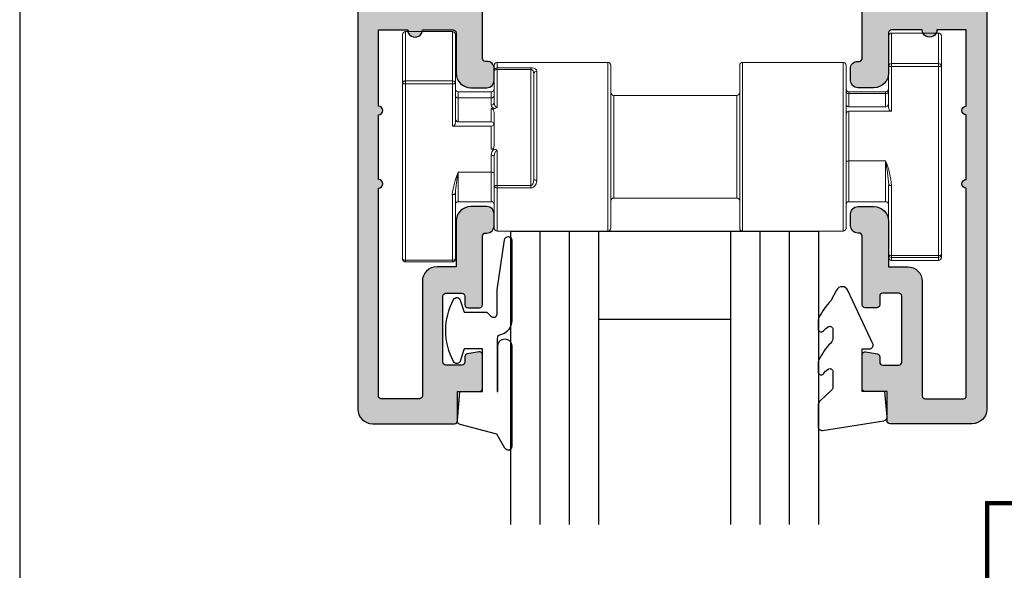
# Model space of a CAD drawing. Units: millimetres. Extents: x 0 to 354, y 0 to 482.
# Drawn here: x 0 to 67, y 198 to 236 of the extents above; entities that cross this region are included whole.
import ezdxf

# ---------------------------------------------------------------- set-up
doc = ezdxf.new("R2010")
doc.units = ezdxf.units.MM
doc.layers.get('0').update_dxf_attribs({"plot": 0})
for name, color, linetype in [('APL Hatch', 253, 'Continuous'), ('APL Joinery', 2, 'Continuous'), ('APL Notes', 7, 'Continuous')]:
    doc.layers.add(name, color=color, linetype=linetype)

# ---------------------------------------------------------------- blocks, each defined once
blk = doc.blocks.new('00360')
at = {"layer": 'APL Hatch'}
h = blk.add_hatch(color=256, dxfattribs=at)
edge = h.paths.add_edge_path()
edge.add_arc((37.70190270541035, 1.799999922206987), 0.2000000000000237, 90.00000000000807, 138.0000000089715, ccw=False)
edge.add_line((37.70190270541032, 1.99999992220701), (38.15000019911034, 1.99999992220701))
edge.add_arc((38.15000019911034, 1.799999922206993), 0.2000000000000171, 0, 90, ccw=False)
edge.add_line((38.35000019911035, 1.799999922206993), (38.35000019911035, 0.1999999222069846))
edge.add_arc((38.15000019911034, 0.1999999222069845), 0.2000000000000171, -90, 0, ccw=False)
edge.add_line((38.15000019911034, -7.779303251576053e-08), (1.000000199110346, -7.779301802735006e-08))
edge.add_arc((1.000000199110346, 0.9999999222069818), 0.9999999999999998, 180, 270, ccw=False)
edge.add_line((1.99110345988629e-07, 0.9999999222069823), (1.99110345988629e-07, 6.599999922206994))
edge.add_arc((0.2000001991103462, 6.599999922206994), 0.2000000000000002, 90, 180, ccw=False)
edge.add_line((0.2000001991103462, 6.799999922206994), (2.200000199110349, 6.799999922206993))
edge.add_line((2.200000199110349, 6.799999922206993), (2.200000199110349, 8.299999922306995))
edge.add_arc((2.400000199070917, 8.29999992226756), 0.1999999999605677, 89.99999998870351, 179.9999999887027, ccw=False)
edge.add_line((2.400000199110349, 8.499999922228128), (4.710590681210362, 8.49999992220701))
edge.add_arc((4.710590681210362, 8.299999922206991), 0.2000000000000188, -10.250000000260627, 90, ccw=False)
edge.add_line((4.907398820739475, 8.264411213111325), (4.762735254738236, 7.46441121310457))
edge.add_arc((4.565927115210357, 7.499999922206982), 0.2000000000000029, 269.9999999999977, 349.74999999777486, ccw=False)
edge.add_line((4.565927115210349, 7.299999922206979), (4.200000199110349, 7.299999922207007))
edge.add_arc((4.200000199110349, 7.09999992220699), 0.2000000000000171, 90, 179.9999999999992)
edge.add_line((4.000000199110332, 7.099999922206993), (4.000000199110333, 5.999999922206982))
edge.add_arc((4.20000019911035, 5.999999922206982), 0.2000000000000171, 180, 269.9999999999995)
edge.add_line((4.200000199110348, 5.799999922206965), (8.700000199110349, 5.799999922206979))
edge.add_arc((8.700000199110349, 5.999999922206982), 0.2000000000000028, 270, 360.0000000000007)
edge.add_line((8.900000199110352, 5.999999922206984), (8.900000199110337, 7.09999992220699))
edge.add_arc((8.700000199110347, 7.099999922206989), 0.1999999999999904, 5.088887490341871e-13, 90.00000000000101)
edge.add_line((8.700000199110344, 7.299999922206979), (8.100000199110355, 7.299999922206979))
edge.add_arc((8.100000199110355, 7.499999922206982), 0.2000000000000028, 180.000000000001, 270, ccw=False)
edge.add_line((7.900000199110352, 7.499999922206978), (7.900000199110339, 8.299999922206993))
edge.add_arc((8.100000199110356, 8.299999922206993), 0.2000000000000171, 90.00000000000102, 180, ccw=False)
edge.add_line((8.100000199110353, 8.49999992220701), (12.80000019911036, 8.499999922207024))
edge.add_arc((12.80000019911036, 8.699999922206985), 0.1999999999999602, 270, 360)
edge.add_line((13.00000019911032, 8.699999922206985), (13.00000019911035, 8.799999922206993))
edge.add_arc((13.50000019911035, 8.799999922206993), 0.5, 90.00000000000199, 180, ccw=False)
edge.add_line((13.50000019911033, 9.299999922206993), (14.30000019911034, 9.299999922207022))
edge.add_arc((14.30000019911034, 8.799999922206993), 0.5000000000000284, 2.2168933355715126e-12, 90, ccw=False)
edge.add_line((14.80000019911037, 8.799999922207013), (14.80000019911039, 7.699999922206985))
edge.add_arc((13.80000019911036, 7.699999922206985), 1.000000000000028, -90, 0, ccw=False)
edge.add_line((13.80000019911036, 6.699999922206956), (10.70000019911035, 6.699999922206985))
edge.add_line((10.70000019911035, 6.699999922206985), (10.70000019911035, 5.399999922206987))
edge.add_arc((9.700000199110349, 5.399999922206987), 1, -90.00000000000011, 0, ccw=False)
edge.add_line((9.700000199110347, 4.399999922206987), (1.900000199110352, 4.399999922207002))
edge.add_arc((1.900000199110352, 4.199999922206985), 0.2000000000000171, 90, 179.9999999999997)
edge.add_line((1.700000199110335, 4.199999922206985), (1.700000199110335, 1.59999992220699))
edge.add_arc((1.900000199110352, 1.59999992220699), 0.2000000000000171, 180, 270)
edge.add_line((1.900000199110352, 1.399999922206973), (16.05000019911034, 1.399999922206987))
edge.add_arc((16.35000019911035, 1.399999922206987), 0.3000000000000114, 0, 180, ccw=False)
edge.add_line((16.65000019911037, 1.399999922206987), (21.05000019911037, 1.399999922206987))
edge.add_arc((21.35000019911035, 1.399999922206987), 0.2999999999999829, 0, 180, ccw=False)
edge.add_line((21.65000019911034, 1.399999922206987), (26.85000019911035, 1.399999922206987))
edge.add_line((26.85000019911035, 1.399999922206987), (26.85000019911035, 3.399999927913157))
edge.add_arc((26.84992466000935, 3.899999922206987), 0.499999999999986, 89.99134385661762, 270.00865614338363, ccw=False)
edge.add_line((26.85000019911034, 4.399999916500818), (26.85000019911034, 6.499999922206982))
edge.add_arc((26.65000019911034, 6.499999922206982), 0.2000000000000028, 0, 90)
edge.add_line((26.65000019911034, 6.699999922206985), (23.90000019911034, 6.699999922206985))
edge.add_arc((23.90000019911034, 7.699999922206985), 1, 180, 270, ccw=False)
edge.add_line((22.90000019911034, 7.699999922206985), (22.90000019911034, 8.799999922206993))
edge.add_arc((23.40000019911034, 8.799999922206993), 0.5, 90, 180, ccw=False)
edge.add_line((23.40000019911034, 9.299999922206993), (24.20000019911035, 9.299999922206993))
edge.add_arc((24.20000019911035, 8.799999922206993), 0.5, -4.888534022029489e-11, 90, ccw=False)
edge.add_line((24.70000019911035, 8.799999922206567), (24.70000019911026, 8.699999922206985))
edge.add_arc((24.90000019911034, 8.699999922206985), 0.2000000000000739, 180, 270)
edge.add_line((24.90000019911034, 8.49999992220691), (28.15000019911034, 8.49999992220701))
edge.add_arc((28.15000019911034, 8.299999922206993), 0.2000000000000171, 0, 90, ccw=False)
edge.add_line((28.35000019911035, 8.299999922206993), (28.35000019911035, 1.899999922206987))
edge.add_arc((28.85000019911035, 1.899999922206987), 0.5, 180, 270)
edge.add_line((28.85000019911035, 1.399999922206987), (36.85000019911035, 1.399999922207002))
edge.add_arc((36.85000019911035, 1.899999922206987), 0.4999999999999849, 269.9999999999992, 318.0000000064019)
edge.add_line((37.22157261188642, 1.565434619069084), (37.5532737402939, 1.933826043455502))
at = {"layer": 'APL Joinery'}
blk.add_lwpolyline([(37.5532737402939, 1.933826043455502, -0.2125565617108996), (37.70190270541032, 1.99999992220701), (38.15000019911034, 1.99999992220701, -0.414213562373095), (38.35000019911035, 1.799999922206993), (38.35000019911035, 0.1999999222069846, -0.414213562373095), (38.15000019911034, -7.779303251576053e-08), (1.000000199110346, -7.779301802735006e-08, -0.4142135623730951), (1.99110345988629e-07, 0.9999999222069823), (1.99110345988629e-07, 6.599999922206994, -0.414213562373095), (0.2000001991103462, 6.799999922206994), (2.200000199110349, 6.799999922206993), (2.200000199110349, 8.299999922306995, -0.4142135623730911), (2.400000199110349, 8.499999922228128), (4.710590681210362, 8.49999992220701, -0.4676363586609824), (4.907398820739475, 8.264411213111325), (4.762735254738236, 7.46441121310457, -0.3627353861759807), (4.565927115210349, 7.299999922206979), (4.200000199110349, 7.299999922207007, 0.4142135623730911), (4.000000199110332, 7.099999922206993), (4.000000199110333, 5.999999922206982, 0.4142135623730924), (4.200000199110348, 5.799999922206965), (8.700000199110349, 5.799999922206979, 0.4142135623730989), (8.900000199110352, 5.999999922206984), (8.900000199110337, 7.09999992220699, 0.4142135623730989), (8.700000199110344, 7.299999922206979), (8.100000199110355, 7.299999922206979, -0.41421356237309), (7.900000199110352, 7.499999922206978), (7.900000199110339, 8.299999922206993, -0.4142135623730898), (8.100000199110353, 8.49999992220701), (12.80000019911036, 8.499999922207024, 0.414213562373095), (13.00000019911032, 8.699999922206985), (13.00000019911035, 8.799999922206993, -0.4142135623730846), (13.50000019911033, 9.299999922206993), (14.30000019911034, 9.299999922207022, -0.4142135623730836), (14.80000019911037, 8.799999922207013), (14.80000019911039, 7.699999922206985, -0.414213562373095), (13.80000019911036, 6.699999922206956), (10.70000019911035, 6.699999922206985), (10.70000019911035, 5.399999922206987, -0.4142135623730955), (9.700000199110347, 4.399999922206987), (1.900000199110352, 4.399999922207002, 0.4142135623730938), (1.700000199110335, 4.199999922206985), (1.700000199110335, 1.59999992220699, 0.414213562373095), (1.900000199110352, 1.399999922206973), (16.05000019911034, 1.399999922206987, -0.9999999999999999), (16.65000019911037, 1.399999922206987), (21.05000019911037, 1.399999922206987, -0.9999999999999999), (21.65000019911034, 1.399999922206987), (26.85000019911035, 1.399999922206987), (26.85000019911035, 3.399999927913157, -1.000151089616027), (26.85000019911034, 4.399999916500818), (26.85000019911034, 6.499999922206982, 0.414213562373095), (26.65000019911034, 6.699999922206985), (23.90000019911034, 6.699999922206985, -0.414213562373095), (22.90000019911034, 7.699999922206985), (22.90000019911034, 8.799999922206993, -0.414213562373095), (23.40000019911034, 9.299999922206993), (24.20000019911035, 9.299999922206993, -0.4142135623733448), (24.70000019911035, 8.799999922206567), (24.70000019911026, 8.699999922206985, 0.414213562373095), (24.90000019911034, 8.49999992220691), (28.15000019911034, 8.49999992220701, -0.414213562373095), (28.35000019911035, 8.299999922206993), (28.35000019911035, 1.899999922206987, 0.414213562373095), (28.85000019911035, 1.399999922206987), (36.85000019911035, 1.399999922207002, 0.2125565616992212), (37.22157261188642, 1.565434619069084)], format="xyb", close=True, dxfattribs=at)
blk = doc.blocks.new('9010312r')
at = {"layer": 'APL Joinery', "color": 252, "linetype": 'Continuous', "flags": 128}
blk.add_lwpolyline([(-3.700000000000273, -3.112162041980582), (-3.700000000000273, 3.750000000000057, -0.7673269879789621), (-3.233493649054196, 3.875000000000057), (-2.678392146939359, 2.913535994979384), (-0.1702504641469318, 2.241481456572274, -0.3626955242591878), (0.01418906484065019, 1.979333054671088), (-0.1499999999999204, 0), (-1.700000000000273, 0), (-1.700000000000273, -2.900000000000091), (-0.4498370779880929, -2.900000000000091), (-0.1881506327076181, -2.074457630187112, -0.6640183420487276), (0.2707511573059378, -2.032352941176555, -0.250000000000001), (0.2707511573059946, -6.267647058823627, -0.6640183420487096), (-0.1881506327073907, -6.225542369812956), (-0.4498370779880929, -5.400000000000091), (-1.999837077988275, -5.400000000000091), (-2.273527966956635, -5.126309111031787, 0.6681785464135807), (-2.700304662253245, -5.303085743066731), (-2.70030507338123, -6.927797075589524), (-3.202665138193709, -10.34063861445406, -0.9294717386060578), (-3.700000000000273, -10.30423166271237), (-3.700000000000273, -4.837162039802649, -0.3563939586926081), (-2.900000000000261, -3.85736614268933, 0.3563939586925716), (-2.700000000000273, -3.612417168411071), (-2.700000000000216, -0.02499999999997726, 0.9999999999999999), (-2.750000000000284, -0.02499999999997726), (-2.750000000000284, -3.112162041980582, -0.9999999999999999), (-3.699999995644475, -3.112162041980582)], format="xyb", dxfattribs=at)
blk = doc.blocks.new('9010230r')
at = {"layer": 'APL Joinery', "color": 252, "linetype": 'Continuous', "flags": 128}
blk.add_lwpolyline([(-3.699999995644475, -0.271798019042194, 0.209101797264311), (-3.780273930524288, -0.08824131712458438), (-4.539452125884765, 0.6137342930137493, -0.2091017972643109), (-4.699999995644475, 0.9808476968487412), (-4.699999995644475, 2.404190649000952, -0.4607623830565153), (-4.411090109705356, 2.651144127972657), (-0.211090114060795, 1.996953478971704, -0.3941429072290235), (-0.0009513254770183721, 1.728211064313086), (-0.1521502017845648, -1.13686837721616e-13), (-1.699999995644475, -1.13686837721616e-13), (-1.699999995644475, -2.900000000000205), (-1.199999995644475, -2.900000000000205, -0.5486826681767519), (-0.973443804326763, -3.255699064213673), (-2.667326168639619, -6.886379618054491, -0.6207567888656145), (-3.459893944708199, -6.904757179926094), (-3.835674537500012, -6.188023852885976, -0.07675639906466938), (-4.647883004422198, -5.035425239591063, -0.115673028930296), (-4.699999995644475, -4.813162308700157), (-4.699999995644475, -4.256850519653199, -0.7009956747971707), (-4.346519601114977, -4.128617261505838, 0.09047886757785174), (-3.998306134413468, -4.418544246817305, 0.5741040862820662), (-3.700000000000017, -4.244372194131643), (-3.700000000000017, -3.64670420288337, 0.1977207654919992), (-3.844828922811018, -3.294775934725749, -0.0810836782525954), (-4.648649235946522, -2.166446422107015, -0.1147966753284443), (-4.699999995644475, -1.945734258472044), (-4.699999995644475, -1.331430775128865, -0.7232294553311543), (-4.339223955907926, -1.212472525954468, 0.08869388050045046), (-4.009594881884937, -1.52380825903947, 0.5962861851655916), (-3.700000000000017, -1.356509239722072), (-3.700000000000074, -0.271798019042194)], format="xyb", dxfattribs=at)

msp = doc.modelspace()

# ---------------------------------------------------------------- linework, layer by layer
msp.add_lwpolyline([(-8.078504833974876e-07, 482.000000110887), (-8.078504833974876e-07, 1.108869582822081e-07), (353.9999991921495, 1.108869582822081e-07), (353.9999991921495, 482.000000110887)], close=True)
at = {"layer": 'APL Joinery', "color": 8, "linetype": 'Continuous', "lineweight": 15}
for p, q in [((29.50406354719246, 234.9787879946733), (26.30406354719241, 234.9787879946733)), ((26.30406354719241, 231.6146361316704), (26.30406354719241, 234.978761484513)), ((29.50406354719246, 234.978761484513), (29.50406354719246, 231.6146361316704)), ((26.10406354719237, 234.778762159931), (26.10406354719237, 231.5003470065599)), ((29.70406354719228, 234.778762159931), (29.70406354719228, 231.5003470071609)), ((59.24092691282067, 232.646265335058), (59.24092691282044, 234.6787879946733)), ((62.64092691282053, 234.8787879946734), (59.44092691282049, 234.8787879946734)), ((59.44092691282049, 234.8787879946734), (59.44092691282049, 232.7924236752006)), ((62.64092691282053, 232.7924236752006), (62.64092691282053, 234.8787879946734)), ((62.84092691282058, 234.6787879946733), (62.84092691282058, 232.646265335058)), ((32.35406354719237, 232.6787879946733), (32.35406354719237, 232.3189877350492)), ((32.35406354719237, 232.3189877350492), (32.35790649111175, 232.3323563823465)), ((32.35406354719237, 230.1460937335908), (32.35406354719237, 232.3189877350492)), ((32.35790649111175, 232.3323563823465), (32.36928764069, 232.3452112800256)), ((32.36928764069, 232.3452112800256), (32.38776962473173, 232.3570584215773)), ((32.38776962473173, 232.3570584215773), (32.41264219095513, 232.3674425279963)), ((32.41264219095513, 232.3674425279963), (32.4429495005885, 232.3759645438959)), ((32.4429495005885, 232.3759645438959), (32.47752686071942, 232.3822969729845)), ((32.47752686071942, 232.3822969729845), (32.51504548278911, 232.3861964635635)), ((32.51504548278911, 232.3861964635635), (32.55406354719241, 232.3875131603968)), ((32.55406354719241, 232.5060219599278), (32.55406354719241, 232.8787879946734)), ((32.55406354719241, 232.8787879946734), (40.10406354719237, 232.8787879946734)), ((32.55406354719241, 232.3875131603968), (32.55406354719241, 232.5060219599278)), ((34.85406354719237, 232.5060219599278), (32.5540635471923, 232.5060219599277)), ((34.85406354719237, 232.3875131603968), (32.55406354719241, 232.3875131603968)), ((32.55406354719241, 232.3875131603968), (32.55406354719241, 229.803985614575)), ((34.96247750174655, 232.4987206975603), (34.85406354719237, 232.5060219599278)), ((34.85406354719237, 232.5060219599278), (34.85406354719237, 232.3875131603968)), ((34.85406354719237, 232.3875131603968), (34.88941873321767, 232.3834795042856)), ((34.85406354719237, 224.4912329703737), (34.85406354719237, 232.3875131603968)), ((34.88941873321767, 232.3834795042856), (34.90827052446946, 232.3779009157575)), ((34.90827052446946, 232.3779009157575), (34.95598597552646, 232.3512131657997)), ((34.95598597552646, 232.3512131657997), (35.00442317614181, 232.296718854989)), ((35.05790840386055, 232.4783244315161), (34.96247750174655, 232.4987206975603)), ((35.00442317614181, 232.296718854989), (35.0424926888694, 232.2029606911524)), ((35.15478280509149, 232.4361370942536), (35.05790840386055, 232.4783244315161)), ((35.23092183054644, 232.3620160442525), (35.15478280509149, 232.4361370942536)), ((35.25406354719246, 232.276800895352), (35.23092183054644, 232.3620160442525)), ((40.10406354719237, 232.8787879946734), (40.10406354719237, 227.1287879946734)), ((40.30406354719241, 232.6787879946733), (40.30406354719241, 227.1287879946734)), ((49.09092691282058, 227.1287879946734), (49.09092691282035, 232.6787879946733)), ((56.14092691282053, 232.8787879946734), (49.2909269128204, 232.8787879946734)), ((49.2909269128204, 232.8787879946734), (49.2909269128204, 227.1287879946734)), ((56.14092691282053, 227.1287879946733), (56.14092691282053, 232.8787879946734)), ((56.34092691282058, 232.6787879946733), (56.34092691282058, 227.1287879946733)), ((59.24476985673982, 232.6747794127019), (59.24092691282067, 232.646265335058)), ((59.24092691282067, 232.646265335058), (59.24476985673982, 232.6361667168874)), ((59.24092691282067, 229.8108209761285), (59.24092691282067, 232.646265335058)), ((59.25615100631831, 232.7021977103325), (59.24476985673982, 232.6747794127019)), ((59.24476985673982, 232.6361667168874), (59.25615100631831, 232.6264561829497)), ((59.27463299036003, 232.7274665581488), (59.25615100631831, 232.7021977103325)), ((59.25615100631831, 232.6264561829497), (59.27463299036003, 232.6175069036186)), ((59.2995055565832, 232.7496148884998), (59.27463299036003, 232.7274665581488)), ((59.27463299036003, 232.6175069036186), (59.2995055565832, 232.6096627946795)), ((59.32981286621657, 232.7677915534712), (59.2995055565832, 232.7496148884998)), ((59.2995055565832, 232.6096627946795), (59.32981286621657, 232.6032253008403)), ((59.3643902263475, 232.7812980340216), (59.32981286621657, 232.7677915534712)), ((59.32981286621657, 232.6032253008403), (59.3643902263475, 232.598441811379)), ((59.40190884841741, 232.789615283678), (59.3643902263475, 232.7812980340216)), ((59.3643902263475, 232.598441811379), (59.40190884841741, 232.5954961531129)), ((59.44092691282049, 232.7924236752006), (59.40190884841741, 232.789615283678)), ((59.40190884841741, 232.5954961531129), (59.44092691282049, 232.5945015260375)), ((62.64092691282053, 232.7924236752006), (59.44092691282049, 232.7924236752006)), ((59.44092691282049, 232.7924236752006), (59.44092691282049, 232.5945015260375)), ((59.44092691282049, 232.5945015260375), (62.64092691282053, 232.5945015260375)), ((59.44092691282049, 232.5945015260375), (59.44092691282049, 229.5646596502327)), ((62.64092691282053, 232.5945015260375), (62.64092691282053, 232.7924236752006)), ((62.67994497722384, 232.789615283678), (62.64092691282053, 232.7924236752006)), ((62.64092691282053, 232.5945015260375), (62.67994497722384, 232.5954961531129)), ((62.64092691282053, 219.7219316250403), (62.64092691282053, 232.5945015260375)), ((62.71746359929352, 232.7812980340216), (62.67994497722384, 232.789615283678)), ((62.67994497722384, 232.5954961531129), (62.71746359929352, 232.598441811379)), ((62.75204095942445, 232.7677915534712), (62.71746359929352, 232.7812980340216)), ((62.71746359929352, 232.598441811379), (62.75204095942445, 232.6032253008403)), ((62.78234826905782, 232.7496148884998), (62.75204095942445, 232.7677915534712)), ((62.75204095942445, 232.6032253008403), (62.78234826905782, 232.6096627946795)), ((62.80722083528099, 232.7274665581488), (62.78234826905782, 232.7496148884998)), ((62.78234826905782, 232.6096627946795), (62.80722083528099, 232.6175069036186)), ((62.82570281932294, 232.7021977103325), (62.80722083528099, 232.7274665581488)), ((62.80722083528099, 232.6175069036186), (62.82570281932294, 232.6264561829497)), ((62.8370839689012, 232.6747794127019), (62.82570281932294, 232.7021977103325)), ((62.82570281932294, 232.6264561829497), (62.8370839689012, 232.6361667168874)), ((62.84092691282058, 232.646265335058), (62.8370839689012, 232.6747794127019)), ((62.8370839689012, 232.6361667168874), (62.84092691282058, 232.646265335058)), ((62.84092691282058, 232.646265335058), (62.84092691282058, 219.7736954340608)), ((26.2275268608588, 231.6059363897548), (26.26504548286323, 231.6124400980137)), ((26.26504548286323, 231.6124400980137), (26.30406354719241, 231.6146361316704)), ((29.50406354719246, 231.6146361316704), (26.30406354719241, 231.6146361316704)), ((26.30406354719241, 231.6146361316704), (26.30406354719241, 231.4079972845848)), ((29.50406354719246, 231.4079972845848), (29.50406354719246, 231.6146361316704)), ((29.50406354719246, 231.6146361316704), (29.54308161159554, 231.6124400981899)), ((29.54308161159554, 231.6124400981899), (29.58060023366545, 231.6059363900836)), ((35.0424926888694, 232.2029606911524), (35.05406354719241, 232.0977395770674)), ((35.05406354719241, 232.0977395770674), (35.05406354719241, 224.9180574043986)), ((35.25406354719246, 224.8383914371814), (35.25406354719246, 232.276800895352)), ((26.10406354719237, 231.5003470065599), (26.10790649121475, 231.5226437086326)), ((26.10406354719237, 219.4788138294346), (26.10406354719237, 231.5003470065599)), ((26.10406354719237, 231.5003470065599), (26.10790649133389, 231.4823304695297)), ((26.10790649121475, 231.5226437086326), (26.11928764086326, 231.5440835609753)), ((26.10790649133389, 231.4823304695297), (26.11928764106358, 231.4650062979311)), ((26.11928764086326, 231.5440835609753), (26.1377696249416, 231.563842642089)), ((26.11928764106358, 231.4650062979311), (26.13776962518352, 231.4490402499578)), ((26.1377696249416, 231.563842642089), (26.1626421911684, 231.5811616215706)), ((26.13776962518352, 231.4490402499578), (26.1626421914151, 231.4350458918742)), ((26.1626421911684, 231.5811616215706), (26.19294950077676, 231.5953749407536)), ((26.1626421914151, 231.4350458918742), (26.19294950099413, 231.423561019009)), ((26.19294950077676, 231.5953749407536), (26.2275268608588, 231.6059363897548)), ((26.19294950099413, 231.423561019009), (26.22752686101978, 231.4150269885823)), ((26.22752686101978, 231.4150269885823), (26.26504548294872, 231.4097717585942)), ((26.26504548294872, 231.4097717585942), (26.30406354719241, 231.4079972845848)), ((26.30406354719241, 231.4079972845848), (29.50406354719246, 231.4079972845848)), ((26.30406354719241, 231.4079972845848), (26.30406354719241, 219.3864641068586)), ((29.54308161159554, 231.409771758609), (29.50406354719246, 231.4079972845848)), ((29.50406354719246, 231.4079972845848), (29.50406354719246, 228.5252655544394)), ((29.58060023366545, 231.4150269886398), (29.54308161159554, 231.409771758609)), ((29.58060023366545, 231.6059363900836), (29.61517759379615, 231.595374941207)), ((29.61517759379615, 231.4235610191343), (29.58060023366545, 231.4150269886398)), ((29.61517759379615, 231.595374941207), (29.64548490342975, 231.5811616221172)), ((29.64548490342975, 231.4350458920865), (29.61517759379615, 231.4235610191343)), ((29.64548490342975, 231.5811616221172), (29.67035746965291, 231.5638426426961)), ((29.67035746965291, 231.44904025027), (29.64548490342975, 231.4350458920865)), ((29.67035746965291, 231.5638426426961), (29.68883945369464, 231.5440835616101)), ((29.68883945369464, 231.4650062983474), (29.67035746965291, 231.44904025027)), ((29.68883945369464, 231.5440835616101), (29.7002206032729, 231.5226437092643)), ((29.7002206032729, 231.4823304700454), (29.68883945369464, 231.4650062983474)), ((29.7002206032729, 231.5226437092643), (29.70406354719228, 231.5003470071609)), ((29.70406354719228, 231.5003470071609), (29.7002206032729, 231.4823304700454)), ((29.70406354719228, 231.5003470071609), (29.70406354719228, 228.796136462903)), ((32.15406354719232, 230.8787879946734), (29.90406354719232, 230.8787879946734)), ((29.90406354719232, 230.8787879946734), (29.90406354719232, 230.4550786196961)), ((29.90406354719232, 230.4550786196961), (29.90406354719232, 228.8267267400084)), ((29.90406354719232, 230.4550786196961), (32.15406354719232, 230.455078619696)), ((32.15406354719232, 230.4550786196961), (32.15406354719232, 230.8787879946734)), ((32.15406354719232, 229.9686915669229), (32.15406354719232, 230.4550786196961)), ((40.50406354719223, 230.6287879946734), (40.50406354719223, 227.1287879946734)), ((48.89092691282053, 230.6287879946734), (40.50406354719223, 230.6287879946734)), ((48.89092691282053, 227.1287879946734), (48.89092691282053, 230.6287879946734)), ((59.04092691282062, 230.8787879937377), (56.54092691282062, 230.8787879937377)), ((56.54092691282062, 230.8787879937377), (56.54092691282062, 230.7510098423537)), ((56.54092691282062, 230.7510098423537), (59.04092691282051, 230.7510098423534)), ((56.54092691282062, 230.7510098423537), (56.54092691282062, 229.8382561711692)), ((59.04092691282062, 230.7510098423537), (59.04092691282062, 230.8787879937377)), ((59.04092691282062, 229.8382561711692), (59.04092691282062, 230.7510098423537)), ((32.15406354719232, 228.8267267400084), (32.15406354719232, 229.7309873799387)), ((32.15406354719232, 229.7309873799387), (32.35603815868296, 229.7309873799387)), ((56.54092691282062, 229.8382561711692), (59.04092691282062, 229.8382561711692)), ((59.07906327375258, 229.8428117362744), (59.04092691282062, 229.8382561711692)), ((59.12607524542113, 229.8619048401285), (59.07906327375258, 229.8428117362744)), ((59.17410321341231, 229.9014966233435), (59.12607524542113, 229.8619048401285)), ((59.21524953174776, 229.9656431482344), (59.17410321341231, 229.9014966233435)), ((59.24092691282067, 230.0898187291489), (59.21524953174776, 229.9656431482344)), ((29.71768535183526, 229.0047176062281), (29.70406354719228, 229.1082814225952)), ((29.75942316683938, 228.91253311305), (29.71768535183526, 229.0047176062281)), ((32.35406354719237, 229.4526723731208), (32.35406354719237, 228.6384688765707)), ((56.36660429391191, 229.4304134931758), (56.34092691282058, 229.2950284454407)), ((56.40775061224258, 229.4985846890083), (56.36660429391191, 229.4304134931758)), ((56.45577858023171, 229.5400807450851), (56.40775061224258, 229.4985846890083)), ((56.50279055188912, 229.5599368387948), (56.45577858023171, 229.5400807450851)), ((56.54092691282062, 229.5646596502327), (56.50279055188912, 229.5599368387948)), ((59.44092691282049, 229.5646596502327), (56.54092691282062, 229.5646596502327)), ((56.54092691282062, 226.1582165755387), (56.54092691282062, 229.5646596502327)), ((29.54208248890166, 228.530385738096), (29.50406354719246, 228.5252655544394)), ((29.50406354719246, 228.5252655544394), (32.15406354719232, 228.5252655544394)), ((29.58973344289745, 228.5522508338852), (29.54208248890166, 228.530385738096)), ((29.63813384578191, 228.5970477491758), (29.58973344289745, 228.5522508338852)), ((29.68281877615175, 228.6770742769782), (29.63813384578191, 228.5970477491758)), ((29.70406354719228, 228.796136462903), (29.68281877615175, 228.6770742769782)), ((29.80823576064211, 228.8605064969441), (29.75942316683938, 228.91253311305)), ((29.85294408719312, 228.8358875888662), (29.80823576064211, 228.8605064969441)), ((29.90406354719232, 228.8267267400084), (29.85294408719312, 228.8358875888662)), ((29.90406354719232, 228.8267267400084), (32.15406354719232, 228.8267267400084)), ((32.15406354719232, 228.5252655544394), (32.15406354719232, 226.9524220094539)), ((32.35406354719237, 228.6384688765707), (32.35406354719237, 227.2071201591094)), ((32.15406354719232, 226.9524220094539), (32.33552349678769, 226.9524220094538)), ((40.10406354719237, 227.1287879946734), (40.10406354719237, 221.3787879946734)), ((40.30406354719241, 227.1287879946734), (40.30406354719241, 221.5787879946734)), ((40.50406354719223, 227.1287879946734), (40.50406354719223, 223.6287879946734)), ((48.89092691282053, 223.6287879946734), (48.89092691282053, 227.1287879946734)), ((49.09092691282058, 221.5787879946734), (49.09092691282058, 227.1287879946734)), ((49.2909269128204, 227.1287879946734), (49.2909269128204, 221.3787879946734)), ((56.14092691282053, 221.3787879946733), (56.14092691282053, 227.1287879946733)), ((56.34092691282058, 227.1287879946733), (56.34092691282058, 221.5787879946733)), ((32.15406354719232, 225.39723069439), (32.15406354719232, 226.5495979277958)), ((32.15406354719232, 226.5495979277958), (32.19308161159563, 226.5478234537703)), ((32.19308161159563, 226.5478234537703), (32.23060023366531, 226.5425682237356)), ((32.23060023366531, 226.5425682237356), (32.26517759379624, 226.5340341932343)), ((32.26517759379624, 226.5340341932343), (32.29548490342961, 226.5225493202732)), ((32.29548490342961, 226.5225493202732), (32.32035746965278, 226.508554962079)), ((32.32035746965278, 226.508554962079), (32.3388394536945, 226.4925889139893)), ((32.3388394536945, 226.4925889139893), (32.35022060327299, 226.4752647422782)), ((32.35022060327299, 226.4752647422782), (32.35406354719237, 226.4572482051488)), ((32.35406354719237, 226.4572482051488), (32.35406354719237, 224.4227075450261)), ((32.55406354719241, 224.4912329703737), (32.55406354719241, 226.8696740891003)), ((56.34092691282058, 226.1064527665183), (56.34476985673996, 226.1165513846888)), ((56.34476985673996, 226.1165513846888), (56.35615100631821, 226.1262619186266)), ((56.35615100631821, 226.1262619186266), (56.37463299035994, 226.1352111979579)), ((56.37463299035994, 226.1352111979579), (56.39950555658311, 226.1430553068967)), ((56.39950555658311, 226.1430553068967), (56.42981286621648, 226.149492800736)), ((56.42981286621648, 226.149492800736), (56.4643902263474, 226.1542762901972)), ((56.4643902263474, 226.1542762901972), (56.50190884841732, 226.1572219484633)), ((56.50190884841732, 226.1572219484633), (56.54092691282062, 226.1582165755387)), ((56.54092691282062, 226.1582165755387), (56.54092691282062, 223.3787879946733)), ((59.04092691282062, 226.1582165755378), (56.54092691282062, 226.1582165755387)), ((59.04092691282062, 223.3787879946733), (59.04092691282062, 226.1582165755387)), ((29.90406354719232, 223.3787879932616), (29.90406354719232, 225.39723069439)), ((29.90406354719232, 225.39723069439), (32.15406354719232, 225.39723069439)), ((32.19308161176866, 225.3954562210006), (32.15406354719232, 225.39723069439)), ((32.15406354719232, 225.39723069439), (32.15406354719232, 223.3787879932616)), ((32.23060023399137, 225.3902009909191), (32.19308161176866, 225.3954562210006)), ((32.26517759423643, 225.3816669603446), (32.23060023399137, 225.3902009909191)), ((32.29548490392892, 225.3701820872889), (32.26517759423643, 225.3816669603446)), ((32.32035747014299, 225.3561877289865), (32.29548490392892, 225.3701820872889)), ((32.33883945409991, 225.3402216807838), (32.32035747014299, 225.3561877289865)), ((32.350220603514, 225.3228975089647), (32.33883945409991, 225.3402216807838)), ((32.35406354719237, 225.304880971743), (32.350220603514, 225.3228975089647)), ((35.05406354719241, 224.9180574043986), (35.03292093865741, 224.7181795684131)), ((35.05406354719241, 224.9180574043986), (35.05790649111179, 224.9025153452004)), ((35.05790649111179, 224.9025153452004), (35.06928764069005, 224.8875705586211)), ((32.35406354719237, 224.4227075450261), (32.35790649111175, 224.4360761923236)), ((32.35406354719237, 224.4227075450261), (32.35406354719237, 221.5787879946734)), ((32.35790649111175, 224.4036830366902), (32.35406354719237, 224.4227075450261)), ((32.35790649111175, 224.4360761923236), (32.36928764069, 224.4489310900024)), ((32.36928764069, 224.3853896295405), (32.35790649111175, 224.4036830366902)), ((32.36928764069, 224.4489310900024), (32.38776962473173, 224.4607782315543)), ((32.38776962473173, 224.3685303289547), (32.36928764069, 224.3853896295405)), ((32.38776962473173, 224.4607782315543), (32.41264219095513, 224.4711623379731)), ((32.41264219095513, 224.3537530283998), (32.38776962473173, 224.3685303289547)), ((32.41264219095513, 224.4711623379731), (32.4429495005885, 224.4796843538728)), ((32.4429495005885, 224.3416256112485), (32.41264219095513, 224.3537530283998)), ((32.4429495005885, 224.4796843538728), (32.47752686071942, 224.4860167829614)), ((32.47752686071942, 224.3326141273411), (32.4429495005885, 224.3416256112485)), ((32.47752686071942, 224.4860167829614), (32.51504548278911, 224.4899162735406)), ((32.51504548278911, 224.3270648829503), (32.47752686071942, 224.3326141273411)), ((32.51504548278911, 224.4899162735406), (32.55406354719241, 224.4912329703737)), ((32.55406354719241, 224.3251911324263), (32.51504548278911, 224.3270648829503)), ((34.85406354719237, 224.4912329703737), (32.55406354719241, 224.4912329703737)), ((32.55406354719241, 224.4912329703737), (32.55406354719241, 224.3251911324263)), ((32.55406354719241, 224.3251911324263), (34.85406354719237, 224.3251911324263)), ((32.55406354719241, 221.3787879946734), (32.55406354719241, 224.3251911324263)), ((34.89302376010562, 224.4987671410564), (34.85406354719237, 224.4912329703737)), ((34.85406354719237, 224.3251911324263), (34.85406354719237, 224.4912329703737)), ((34.85406354719237, 224.3251911324263), (34.93198397301887, 224.3343568684507)), ((34.90944161834216, 224.5066340901354), (34.89302376010562, 224.4987671410564)), ((34.94375765244183, 224.5332916881092), (34.90944161834216, 224.5066340901354)), ((34.93198397301887, 224.3343568684507), (35.03345175769152, 224.3763052973616)), ((34.99256359178742, 224.6031054990984), (34.94375765244183, 224.5332916881092)), ((35.03292093865741, 224.7181795684131), (34.99256359178742, 224.6031054990984)), ((35.03345175769152, 224.3763052973616), (35.13106363638246, 224.4608730038875)), ((35.06928764069005, 224.8875705586211), (35.08776962473178, 224.873797364428)), ((35.08776962473178, 224.873797364428), (35.11264219095494, 224.8617250587495)), ((35.11264219095494, 224.8617250587495), (35.14294950058832, 224.8518175735226)), ((35.13106363638246, 224.4608730038875), (35.21177833012223, 224.5995410481071)), ((35.14294950058832, 224.8518175735226), (35.17752686071924, 224.844455647849)), ((35.17752686071924, 224.844455647849), (35.21504548278915, 224.8399221964028)), ((35.21177833012223, 224.5995410481071), (35.25406354719246, 224.8383914371814)), ((35.21504548278915, 224.8399221964028), (35.25406354719246, 224.8383914371814)), ((59.24092691282067, 219.7736954340608), (59.24092691282067, 224.5369477770837)), ((59.24092691282067, 224.5369477770837), (59.24476985673982, 224.5268491589131)), ((59.24476985673982, 224.5268491589131), (59.25615100631831, 224.5171386249754)), ((59.25615100631831, 224.5171386249754), (59.27463299036003, 224.5081893456443)), ((59.27463299036003, 224.5081893456443), (59.2995055565832, 224.5003452367052)), ((59.2995055565832, 224.5003452367052), (59.32981286621657, 224.4939077428662)), ((59.32981286621657, 224.4939077428662), (59.3643902263475, 224.4891242534047)), ((59.3643902263475, 224.4891242534047), (59.40190884841741, 224.4861785951389)), ((59.40190884841741, 224.4861785951389), (59.44092691282049, 224.4851839680632)), ((59.44092691282049, 224.4851839680632), (59.44092691282049, 219.7219316250403)), ((29.50406354719246, 223.8608828622574), (29.54308161159554, 223.8626573362829)), ((29.50406354719246, 219.3864641068586), (29.50406354719246, 223.8608828622574)), ((29.54308161159554, 223.8626573362829), (29.58060023366545, 223.8679125663176)), ((29.58060023366545, 223.8679125663176), (29.61517759379615, 223.8764465968189)), ((29.61517759379615, 223.8764465968189), (29.64548490342975, 223.88793146978)), ((29.64548490342975, 223.88793146978), (29.67035746965291, 223.9019258279741)), ((29.67035746965291, 223.9019258279741), (29.68883945369464, 223.9178918760638)), ((29.68883945369464, 223.9178918760638), (29.7002206032729, 223.935216047775)), ((29.7002206032729, 223.935216047775), (29.70406354719228, 223.9532325849044)), ((29.70406354719228, 223.9532325849044), (29.70406354719228, 219.4788138294346)), ((40.50406354719223, 223.6287879946734), (48.89092691282053, 223.6287879946734)), ((32.15406354719232, 223.3787879932616), (29.90406354719232, 223.3787879932616)), ((56.54092691282062, 223.3787879946733), (59.04092691282062, 223.3787879946733)), ((40.10406354719237, 221.3787879946734), (32.55406354719241, 221.3787879946734)), ((49.2909269128204, 221.3787879946734), (56.14092691282053, 221.3787879946733)), ((59.24092691282067, 219.5787879946733), (59.24092691282067, 219.7736954340608)), ((59.24092691282067, 219.7736954340608), (59.24476985673982, 219.7635968158902)), ((59.24476985673982, 219.7635968158902), (59.25615100631831, 219.7538862819524)), ((59.25615100631831, 219.7538862819524), (59.27463299036003, 219.7449370026213)), ((59.27463299036003, 219.7449370026213), (59.2995055565832, 219.7370928936823)), ((59.2995055565832, 219.7370928936823), (59.32981286621657, 219.7306553998433)), ((59.32981286621657, 219.7306553998433), (59.3643902263475, 219.7258719103818)), ((59.3643902263475, 219.7258719103818), (59.40190884841741, 219.7229262521159)), ((59.40190884841741, 219.7229262521159), (59.44092691282049, 219.7219316250403)), ((59.44092691282049, 219.7219316250403), (62.64092691282053, 219.7219316250403)), ((59.44092691282049, 219.7219316250403), (59.44092691282049, 219.578858545038)), ((59.44092691282049, 219.578858545038), (59.44092691282049, 219.3787879946733)), ((62.64092691282053, 219.578858545038), (59.44092691282049, 219.5788585450379)), ((62.64092691282053, 219.7219316250403), (62.67994497722384, 219.7229262521159)), ((62.64092691282053, 219.578858545038), (62.64092691282053, 219.7219316250403)), ((62.64092691282053, 219.3787879946733), (62.64092691282053, 219.578858545038)), ((62.67994497722384, 219.7229262521159), (62.71746359929352, 219.7258719103818)), ((62.71746359929352, 219.7258719103818), (62.75204095942445, 219.7306553998433)), ((62.75204095942445, 219.7306553998433), (62.78234826905782, 219.7370928936823)), ((62.78234826905782, 219.7370928936823), (62.80722083528099, 219.7449370026213)), ((62.80722083528099, 219.7449370026213), (62.82570281932294, 219.7538862819524)), ((62.82570281932294, 219.7538862819524), (62.8370839689012, 219.7635968158902)), ((62.8370839689012, 219.7635968158902), (62.84092691282058, 219.7736954340608)), ((62.84092691282058, 219.7736954340608), (62.84092691282046, 219.5787879946733)), ((26.10790648777026, 219.4607972922748), (26.10406354719237, 219.4788138294346)), ((26.11928763806316, 219.4434731205211), (26.10790648777026, 219.4607972922748)), ((26.13776962273448, 219.4275070724321), (26.11928763806316, 219.4434731205211)), ((26.16264218949675, 219.4135127142657), (26.13776962273448, 219.4275070724321)), ((26.19294949958282, 219.4020278413444), (26.16264218949675, 219.4135127142657)), ((26.22752686009346, 219.3934938108817), (26.19294949958282, 219.4020278413444)), ((26.26504548249011, 219.3882385808743), (26.22752686009346, 219.3934938108817)), ((26.30406354719241, 219.3864641068586), (26.26504548249011, 219.3882385808743)), ((26.30406354719241, 219.3864641068586), (29.50406354719246, 219.3864641068586)), ((26.30406354719241, 219.2788145048533), (26.30406354719241, 219.3864641068586)), ((29.50406354719246, 219.2788145048533), (26.30406354719241, 219.2788145048533)), ((26.30406354719241, 219.2787879946732), (29.50406354719246, 219.2787879946732)), ((29.54308161108986, 219.3882385827285), (29.50406354719246, 219.3864641068586)), ((29.50406354719246, 219.3864641068586), (29.50406354719246, 219.2788145048533)), ((29.58060023271275, 219.3934938126143), (29.54308161108986, 219.3882385827285)), ((29.61517759251012, 219.4020278428885), (29.58060023271275, 219.3934938126143)), ((29.64548490197137, 219.4135127155624), (29.61517759251012, 219.4020278428885)), ((29.67035746822069, 219.4275070734312), (29.64548490197137, 219.4135127155624)), ((29.68883945251071, 219.4434731211844), (29.67035746822069, 219.4275070734312)), ((29.70022060256895, 219.4607972925767), (29.68883945251071, 219.4434731211844)), ((29.70406354719228, 219.4788138294346), (29.70022060256895, 219.4607972925767)), ((59.44092691282049, 219.3787879946733), (62.64092691282053, 219.3787879946733))]:
    msp.add_line(p, q, dxfattribs=at)
at = {"layer": 'APL Joinery', "color": 7}
for p, q in [((33.46231078288326, 221.3783949957228), (39.46231078288326, 221.3783949957228)), ((33.46231078288326, 221.3783949957228), (33.46231078288326, 201.3783949957228)), ((39.46231078288326, 221.3783949957228), (48.46231078723895, 221.3783949957228)), ((39.46231078288326, 221.3783949957228), (39.46231078288326, 201.3783949957228)), ((48.46231078723895, 221.3783949957228), (54.46231078723895, 221.3783949957228)), ((48.46231078723883, 221.3783949957228), (48.46231078723883, 201.3783949957228)), ((54.46231078723883, 221.3783949957228), (54.46231078723883, 201.3783949957228)), ((39.46231078288326, 215.3783949957228), (48.46231078723895, 215.3783949957228))]:
    msp.add_line(p, q, dxfattribs=at)
at = {"layer": 'APL Joinery', "color": 8}
for p, q in [((35.46231078288326, 221.3783949957228), (35.46231078288326, 201.3783949957228)), ((37.46231078288326, 221.3783949957228), (37.46231078288326, 201.3783949957228)), ((50.46231078723883, 221.3783949957228), (50.46231078723883, 201.3783949957228)), ((52.46231078723883, 221.3783949957228), (52.46231078723883, 201.3783949957228))]:
    msp.add_line(p, q, dxfattribs=at)
at = {"layer": 'APL Joinery', "color": 8, "linetype": 'Continuous', "lineweight": 15}
for centre, radius, start, end in [((26.30406316286565, 234.7787617755744), 0.1999997089388615, 90, 179.9998898897889), ((29.50406354719246, 234.7787879946732), 0.2000000000000313, 0, 89.99999999999349), ((59.44092691282049, 234.6787879946733), 0.1999999999999887, 90, 180), ((62.64092691282053, 234.6787879946733), 0.2000000000000171, 6.513775987637282e-12, 90.00000000000652), ((32.54692471297915, 232.3113540153479), 0.1947987977397122, 87.89979873646492, 177.7541342703586), ((32.55406354719241, 232.6787879946733), 0.2000000000000313, 89.99999999999349, 180), ((40.10406354719237, 232.6787879946733), 0.2000000000000313, 6.513775987637282e-12, 90.00000000000652), ((49.2909269128204, 232.6787879946733), 0.2000000000000171, 90, 180), ((56.14092691282053, 232.6787879946733), 0.2000000000000313, 6.513775987637282e-12, 90.00000000000652), ((35.24277239542164, 232.0851280852015), 0.1920050943576364, 86.62868946967458, 176.2339236755868), ((29.90406354719232, 231.0787879946734), 0.1999999999999887, 180, 270), ((32.15406354719232, 231.0787879946734), 0.2000000000000029, 270, 0), ((56.53711509711047, 230.9481412895848), 0.1971682972145091, 181.1468395464474, 271.1077569906998), ((56.54092691282062, 231.0787879937378), 0.2000000000000171, 180, 270), ((59.04092691282062, 231.0787879937378), 0.2000000000000171, 270, 0), ((59.04473872850576, 230.9481412896167), 0.1971682972460553, 268.8922430167143, 358.8531604444183), ((29.89193103792843, 230.6461587582826), 0.1914649240547461, 184.0966155628844, 273.6330812405475), ((32.16619605646281, 230.646158758279), 0.1914649240516066, 266.366918757403, 355.9033844380952), ((40.50406354719223, 230.8287879946734), 0.1999999999999887, 180, 270), ((48.89092691282053, 230.8287879946734), 0.2000000000000029, 270, 0), ((32.16619605647395, 230.1597717054914), 0.1914649240378355, 266.3669187538067, 355.903384442144), ((32.37139458313538, 229.9998898181703), 0.2693405670500628, 266.7315146389931, 313.3355110994888), ((56.57118471835338, 230.0625239016895), 0.2318699303810897, 173.2396886391774, 255.2877588156436), ((59.47493522419279, 229.7922832826823), 0.2347414234205926, 175.4705962629354, 255.8544800999127), ((32.13408459437403, 228.6268719255134), 0.2047659462711075, 14.09131626273726, 77.4260591187381), ((32.1326345159672, 228.7260169563872), 0.206037306757219, 283.0064044197595, 346.1586814020662), ((32.34621568278374, 226.6475432824039), 0.3050661584786514, 46.73067142734526, 92.00855653216905), ((28.11848685946541, 221.064666678311), 31.33913766217703, 6.361258694594919, 9.35377681700885), ((53.66640995265539, 223.9541059104347), 5.808918692762791, 5.24556847927091, 22.29872804079079), ((34.44482308858062, 223.3624528941924), 4.975823339798508, 155.8621819999364, 174.2510199016385), ((38.95332960211147, 223.4071093099661), 9.265516675148444, 167.5969125711902, 176.6209434428704), ((40.50406354719223, 223.4287879946733), 0.2000000000000171, 90, 180), ((48.89092691282053, 223.4287879946733), 0.2000000000000171, 0, 90), ((29.90406354719232, 223.1787879932616), 0.2000000000000171, 90, 180), ((32.15406354719232, 223.1787879932616), 0.2000000000000171, 0, 90), ((56.54092691282062, 223.1787879946733), 0.2000000000000171, 90, 180), ((59.04092691282062, 223.1787879946733), 0.2000000000000171, 0, 90), ((32.55406354719241, 221.5787879946734), 0.2000000000000029, 180, 270), ((40.10406354719237, 221.5787879946734), 0.2000000000000029, 270, 0), ((49.29092691282051, 221.5787879946733), 0.1999999999999034, 179.9999999999739, 269.9999999999739), ((56.14092691282053, 221.5787879946733), 0.1999999999999887, 270, 0), ((59.43802684186653, 219.7766723558968), 0.197835068120138, 180.8621903901306, 270.839930853092), ((59.44092691282049, 219.5787879946733), 0.1999999999999034, 179.9999999999739, 269.9999999999739), ((62.64382698379904, 219.7766723558799), 0.1978350681034253, 269.160069139716, 359.13780961469), ((62.64092691282053, 219.5787879946733), 0.1999999999999887, 270, 0), ((26.30406316287383, 219.4788142137814), 0.1999997089286011, 180.0001101074101, 270), ((26.30406354719241, 219.4787879946732), 0.2000000000000242, 179.9999999999935, 269.9999999999935), ((29.50406354719246, 219.4787879946733), 0.2000000000000029, 270, 0), ((29.50406393150649, 219.4788142137909), 0.1999997089381509, 270, 359.999889889854)]:
    msp.add_arc(centre, radius, start, end, dxfattribs=at)
for centre, major_axis, ratio, start_param, end_param in [((32.55406354719241, 229.9686915669229), (0.4000000000000057, -1.378037139359086e-16), 0.683956734170498, 3.141592653589793, 4.194481098795522), ((32.15406354719232, 229.4526723731208), (-9.588210395901139e-17, -0.2783150068179055), 0.7186101902541089, 1.570796326794897, 3.141592653589793), ((32.55406354719241, 230.1460937335908), (-1.178594234200372e-16, -0.342108119015876), 0.5846105043497131, 4.712388980384698, 6.283185307179586), ((32.15406354719232, 228.6384688765707), (0.2000000000000029, -6.890185696795428e-17), 0.4252622202528694, 0, 0.4665468995251049), ((32.15406354719232, 227.2071201591094), (-8.774587738781719e-17, -0.2546981496554679), 0.7852432389890942, 0, 1.570796326794897), ((32.55406354719241, 226.5495979277958), (-1.656921916093876e-16, -0.4809513092991154), 0.8316850214690568, 3.71959290366461, 4.712388980384701), ((32.55406354719241, 226.4572482051488), (-1.420845463295396e-16, -0.4124258839514994), 0.4849356157857506, 3.141592653589793, 4.712388980384697)]:
    msp.add_ellipse(centre, major_axis=major_axis, ratio=ratio, start_param=start_param, end_param=end_param, dxfattribs=at)
at = {"layer": 'APL Notes', "const_width": 0.3}
msp.add_lwpolyline([(116.9595611857226, 191.8266731774027), (116.9595611857226, 202.8266731774027), (65.95956118572258, 202.8266731774027), (65.95956118572258, 191.8266731774027)], close=True, dxfattribs=at)

# ---------------------------------------------------------------- block references
at = {"layer": 'APL Joinery', "xscale": -1}
for name, p, rotation in [('00360', (23.05406362498559, 208.2474863795775), 270), ('9010230r', (59.14092691282065, 210.4474865786877), 180)]:
    msp.add_blockref(name, p, dxfattribs=dict(at, rotation=rotation))
at = {"layer": 'APL Joinery'}
for name, p, rotation in [('00360', (65.94092683502765, 208.2474863795775), 90.00000000000001), ('9010312r', (29.8540635471926, 210.44748198119), 180)]:
    msp.add_blockref(name, p, dxfattribs=dict(at, rotation=rotation))

doc.saveas('drawing.dxf')
